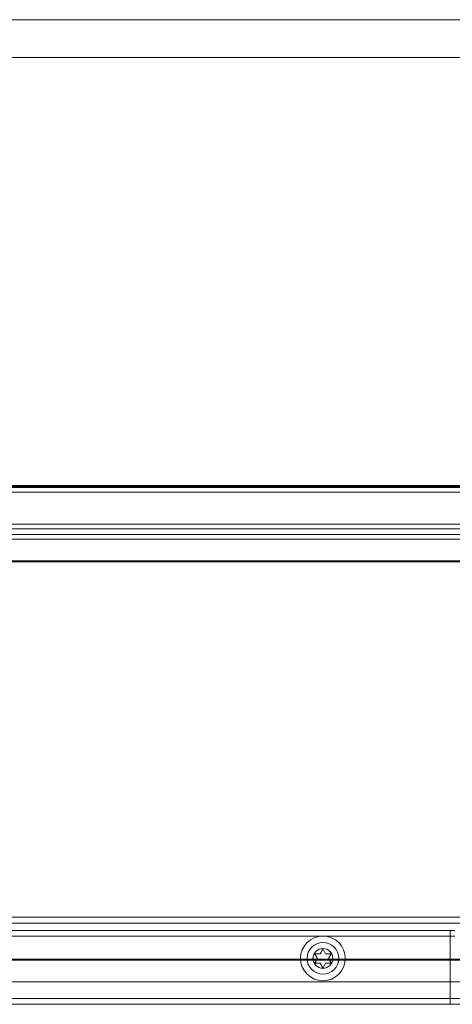
# Model space of a CAD drawing. Units: millimetres. Extents: x -1655 to 328, y -461 to -8.
# Drawn here: x -1088 to -996, y -461 to -252 of the extents above; entities that cross this region are included whole.
import ezdxf

# ---------------------------------------------------------------- set-up
doc = ezdxf.new("R2010")
doc.units = ezdxf.units.MM
doc.header["$MEASUREMENT"] = 0

msp = doc.modelspace()

# ---------------------------------------------------------------- linework, layer by layer
at = {"color": 0, "linetype": 'Continuous', "lineweight": 0, "extrusion": (1.22465e-16, 1, 2.22045e-16)}
for p, q in [((-907.17, -251.72), (-1187.17, -251.72)), ((-1187.17, -259.72), (-907.17, -259.72)), ((-1619.87, -350.84), (-893.07, -350.84)), ((-1188.07, -351.04), (-906.17, -351.04)), ((-905.87, -350.64), (-1094.25, -350.64)), ((-906.17, -352.04), (-1188.07, -352.04)), ((-1619.87, -358.84), (-893.07, -358.84)), ((-1188.07, -359.84), (-906.17, -359.84)), ((-906.17, -361.04), (-1186.07, -361.04)), ((-944.17, -362.04), (-1188.07, -362.04)), ((-1571.6, -366.84), (-941.35, -366.84)), ((-1094.25, -366.64), (-941.35, -366.64)), ((-1519.47, -442.34), (-993.47, -442.34)), ((-993.47, -443.59), (-1519.47, -443.59)), ((-996.33, -445.14), (-1516.61, -445.14)), ((-996.47, -445.19), (-996.47, -447.64)), ((-996.33, -445.14), (-995.47, -445.14)), ((-1516.61, -446.39), (-996.33, -446.39)), ((-995.47, -446.39), (-996.33, -446.39)), ((-1024.05, -450.09), (-1023.56, -449.24)), ((-1023.38, -449.24), (-1022.89, -450.09)), ((-996.47, -456.09), (-996.47, -447.64)), ((-888.47, -451.25), (-1624.47, -451.25)), ((-905.47, -451.46), (-1607.47, -451.46)), ((-1024.62, -451.09), (-1025.12, -450.24)), ((-1025.12, -451.94), (-1024.62, -451.09)), ((-1025.03, -450.09), (-1024.05, -450.09)), ((-1022.89, -450.09), (-1021.91, -450.09)), ((-1021.82, -450.24), (-1022.32, -451.09)), ((-1022.32, -451.09), (-1021.82, -451.94)), ((-1024.05, -452.09), (-1025.03, -452.09)), ((-1023.56, -452.94), (-1024.05, -452.09)), ((-1022.89, -452.09), (-1023.38, -452.94)), ((-1021.91, -452.09), (-1022.89, -452.09)), ((-992.47, -456.09), (-1520.47, -456.09)), ((-996.47, -458.34), (-996.47, -456.09)), ((-910.47, -459.59), (-1252.47, -459.59)), ((-996.47, -459.59), (-996.47, -458.34)), ((-996.47, -460.84), (-996.47, -459.59)), ((-910.47, -460.84), (-1252.47, -460.84))]:
    msp.add_line(p, q, dxfattribs=at)
at = {"color": 0, "linetype": 'Continuous', "lineweight": 0}
for radius in [4.75, 2.1]:
    msp.add_circle((-1023.47, -451.09), radius, dxfattribs=at)
at = {"color": 0, "linetype": 'Continuous', "lineweight": 0, "extrusion": (1.8529e-32, -5.66668e-17, -1)}
msp.add_circle((1023.47, -451.09), 3.36, dxfattribs=at)
at = {"color": 0, "linetype": 'Continuous', "lineweight": 0, "extrusion": (-2.67884e-33, -5.66668e-17, -1)}
msp.add_circle((1023.47, -451.09), 2.11, dxfattribs=at)
at = {"color": 0, "linetype": 'Continuous', "lineweight": 0}
for centre, start, end in [((-1023.47, -449.29), 30, 150), ((-1025.03, -450.19), 90, 210), ((-1021.91, -450.19), 330, 90), ((-1025.03, -451.99), 150, 270), ((-1023.47, -452.89), 210, 330), ((-1021.91, -451.99), 270, 30)]:
    msp.add_arc(centre, 0.1, start, end, dxfattribs=at)
for points, knots in [([(-996.47, -445.19), (-996.47, -445.16), (-996.45, -445.15), (-996.38, -445.14), (-996.35, -445.14), (-996.33, -445.14)], [0.46751611, 0.46751611, 0.46751611, 0.46751611, 0.50525363, 0.50525363, 0.51966071, 0.51966071, 0.51966071, 0.51966071]), ([(-996.33, -446.39), (-996.36, -446.39), (-996.38, -446.39), (-996.44, -446.41), (-996.46, -446.43), (-996.47, -446.48), (-996.47, -446.49), (-996.47, -446.5)], [0.39529353, 0.39529353, 0.39529353, 0.39529353, 0.41162741, 0.41162741, 0.4411621, 0.4411621, 0.44858494, 0.44858494, 0.44858494, 0.44858494])]:
    msp.add_open_spline(points, degree=3, knots=knots, dxfattribs=at)

doc.saveas('drawing.dxf')
